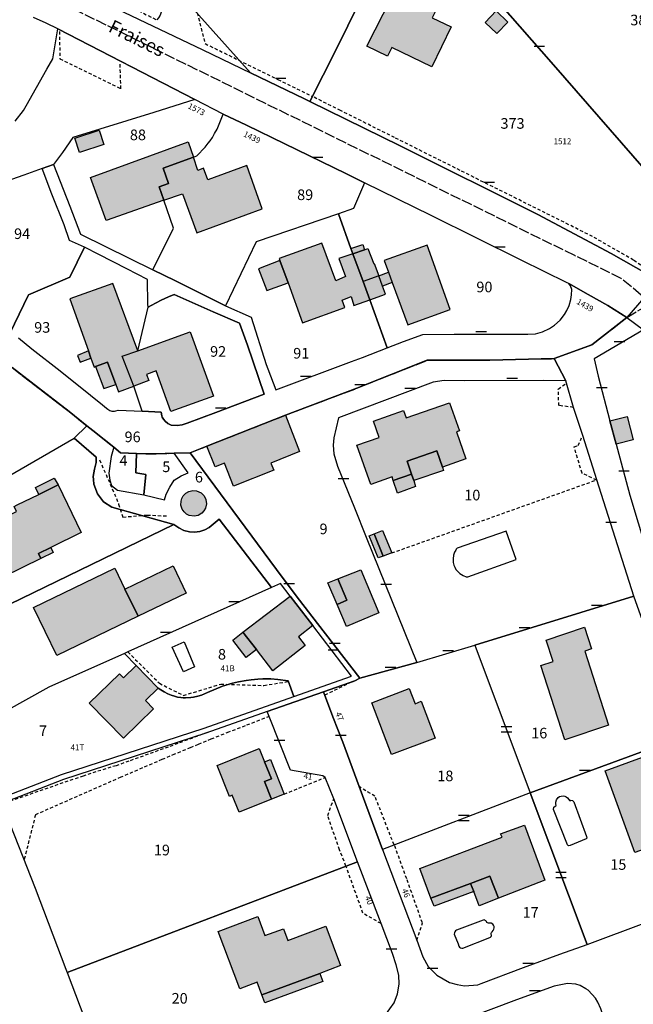
# Model space of a CAD drawing. Units: metres. Extents: x 1033473 to 1039290, y 6305223 to 6309675.
# Drawn here: x 1037719 to 1037835, y 6306300 to 6306486 of the extents above; entities that cross this region are included whole.
import ezdxf
from ezdxf.enums import TextEntityAlignment as Align

# ---------------------------------------------------------------- set-up
doc = ezdxf.new("R2010")
doc.units = ezdxf.units.M
doc.linetypes.add('TOPO1', pattern=[1, 0.6, -0.4])
doc.linetypes.add('TOPO2', pattern=[2.4, 2, -0.4])
doc.layers.get('0').update_dxf_attribs({"color": 255, "linetype": 'CONTINUOUS'})
for name, color, linetype in [('ig_cad_bati_dur', 152, 'CONTINUOUS'), ('ig_cad_bati_dur_hach', 24, 'CONTINUOUS'), ('ig_cad_bati_leger', 215, 'CONTINUOUS'), ('ig_cad_bati_leger_hach', 243, 'CONTINUOUS'), ('ig_cad_detail_lineaire', 252, 'TOPO1'), ('ig_cad_lieudit', 7, 'ByLayer'), ('ig_cad_mitoyennete', 230, 'CONTINUOUS'), ('ig_cad_nom_voie', 8, 'CONTINUOUS'), ('ig_cad_numero_voie', 40, 'CONTINUOUS'), ('ig_cad_parcel', 3, 'CONTINUOUS'), ('ig_cad_parcel_num', 3, 'CONTINUOUS'), ('ig_cad_piscine_etang_bassin', 4, 'CONTINUOUS'), ('ig_cad_section', 20, 'TOPO2')]:
    doc.layers.add(name, color=color, linetype=linetype)
doc.styles.add('Times New Roman', font='times.ttf')

# ---------------------------------------------------------------- blocks, each defined once
blk = doc.blocks.new('MUR_MIT')
for p, q in [((1, 0.544337), (-1, 0.544337)), ((1, -0.455663), (-1, -0.455663))]:
    blk.add_line(p, q)
blk = doc.blocks.new('MUR_NON_MIT')
blk.add_line((-1, 0.5), (1, 0.5))

msp = doc.modelspace()

# ---------------------------------------------------------------- hatches: boundary and pattern name
at = {"layer": 'ig_cad_bati_dur_hach'}
for points in [[(1037800.22, 6306484.49), (1037796.57, 6306476.96), (1037789.03, 6306480.65), (1037788.21, 6306478.97), (1037784.35, 6306480.86), (1037788.98, 6306490.05), (1037790.74, 6306489.21), (1037793.07, 6306493.9), (1037798.99, 6306491.03), (1037796.66, 6306486.21)], [(1037810.89, 6306485.43), (1037808.82, 6306483.25), (1037806.62, 6306485.33), (1037808.67, 6306487.52)], [(1037734.76, 6306462.38), (1037730.19, 6306460.88), (1037729.3, 6306463.59), (1037733.86, 6306465.08)], [(1037732.28, 6306456.17), (1037750.65, 6306462.84), (1037751.67, 6306460), (1037745.94, 6306457.94), (1037746.97, 6306455.05), (1037745.19, 6306454.4), (1037746.08, 6306451.86), (1037735.23, 6306448.03)], [(1037751.67, 6306460), (1037745.94, 6306457.94), (1037746.97, 6306455.05), (1037745.19, 6306454.4), (1037746.08, 6306451.86), (1037749.59, 6306453.1), (1037752.27, 6306445.72), (1037764.62, 6306450.23), (1037761.7, 6306458.42), (1037754.37, 6306455.73), (1037753.56, 6306457.91), (1037752.51, 6306457.46)], [(1037769.47, 6306436.33), (1037772.21, 6306428.79), (1037780.2, 6306431.68), (1037779.67, 6306433.08), (1037781.4, 6306433.73), (1037781.86, 6306432.05), (1037784.9, 6306433.14), (1037783.62, 6306436.59), (1037781.69, 6306441.79), (1037779.07, 6306440.88), (1037780.33, 6306437.49), (1037778.47, 6306436.73), (1037775.86, 6306443.79), (1037767.8, 6306440.92), (1037767.95, 6306440.5)], [(1037787.56, 6306440.54), (1037788.38, 6306438.34), (1037789.09, 6306436.38), (1037792.04, 6306428.4), (1037800.03, 6306431.28), (1037795.66, 6306443.43)], [(1037781.69, 6306441.79), (1037783.86, 6306442.56), (1037784.53, 6306442.79), (1037785.62, 6306439.91), (1037785.71, 6306439.95), (1037786.56, 6306437.67), (1037783.62, 6306436.59)], [(1037728.34, 6306433.29), (1037731.88, 6306423.5), (1037732.35, 6306422.16), (1037732.97, 6306420.46), (1037733.22, 6306420.56), (1037735.49, 6306421.41), (1037737.03, 6306417.21), (1037737.56, 6306415.8), (1037740.4, 6306416.84), (1037738.25, 6306422.54), (1037741.19, 6306423.55), (1037736.46, 6306436.23)], [(1037743.24, 6306417.91), (1037740.4, 6306416.84), (1037738.25, 6306422.54), (1037741.19, 6306423.55), (1037751.02, 6306427.12), (1037755.41, 6306414.98), (1037747.4, 6306412.09), (1037744.61, 6306419.74), (1037742.83, 6306419.09)], [(1037789.31, 6306399.11), (1037789.08, 6306399.77), (1037785.05, 6306398.35), (1037782.46, 6306405.75), (1037786.64, 6306407.21), (1037785.56, 6306410.28), (1037791.25, 6306412.28), (1037791.73, 6306410.89), (1037799.91, 6306413.75), (1037801.76, 6306408.43), (1037801.23, 6306408.25), (1037803, 6306403.17), (1037798.57, 6306401.62), (1037797.49, 6306404.71), (1037791.89, 6306402.76), (1037792.74, 6306400.32)], [(1037755.76, 6306401.71), (1037754.2, 6306405.6), (1037768.97, 6306411.41), (1037771.63, 6306404.54), (1037766.24, 6306402.4), (1037766.77, 6306401.08), (1037759.18, 6306398.04), (1037757.48, 6306402.38)], [(1037726.15, 6306398.28), (1037730.53, 6306389.34), (1037724.76, 6306386.52), (1037722.43, 6306385.38), (1037722.9, 6306384.42), (1037715.86, 6306380.96), (1037713.47, 6306385.85), (1037711.47, 6306389.94), (1037716.59, 6306392.45), (1037718.3, 6306393.29), (1037717.85, 6306394.21), (1037718.47, 6306394.5), (1037722.53, 6306396.49)], [(1037753.24, 6306392.96), (1037752.54, 6306392.54), (1037751.77, 6306392.38), (1037750.84, 6306392.54), (1037750.36, 6306392.78), (1037749.88, 6306393.2), (1037749.54, 6306393.69), (1037749.3, 6306394.45), (1037749.31, 6306395.22), (1037749.45, 6306395.71), (1037749.73, 6306396.23), (1037750.24, 6306396.74), (1037750.76, 6306397.04), (1037751.52, 6306397.21), (1037752.22, 6306397.15), (1037753.1, 6306396.77), (1037753.66, 6306396.21), (1037753.99, 6306395.56), (1037754.1, 6306394.69), (1037753.92, 6306393.89), (1037753.63, 6306393.37)], [(1037785.69, 6306389.06), (1037787.27, 6306389.71), (1037789.02, 6306385.47), (1037787.38, 6306384.88)], [(1037738.75, 6306378.67), (1037747.81, 6306383.05), (1037750.29, 6306377.93), (1037741.22, 6306373.54)], [(1037778.71, 6306375.79), (1037780.55, 6306376.57), (1037778.85, 6306380.57), (1037783.21, 6306382.29), (1037786.59, 6306374.22), (1037780.48, 6306371.64)], [(1037760.98, 6306370.57), (1037769.89, 6306377.34), (1037774.15, 6306371.8), (1037771.43, 6306369.67), (1037772.68, 6306368.04), (1037766.64, 6306363.3), (1037763.52, 6306367.27)], [(1037825.34, 6306371.52), (1037826.67, 6306367.39), (1037825.4, 6306366.98), (1037829.87, 6306353.06), (1037821.6, 6306350.31), (1037817.11, 6306364.27), (1037819.41, 6306365.01), (1037818.1, 6306369.08)], [(1037740.87, 6306364.26), (1037745.03, 6306360.03), (1037742.64, 6306357.68), (1037744.15, 6306356.15), (1037738.49, 6306350.59), (1037732.02, 6306357.19), (1037737.71, 6306362.73), (1037738.48, 6306361.94)], [(1037797.19, 6306350.63), (1037789, 6306347.5), (1037785.26, 6306357.25), (1037792.31, 6306359.96), (1037793.4, 6306357.09), (1037794.58, 6306357.55)], [(1037766.39, 6306339.09), (1037760.28, 6306336.64), (1037758.98, 6306339.87), (1037758.42, 6306339.63), (1037756.1, 6306345.48), (1037764.05, 6306348.68), (1037765.07, 6306346.14), (1037766.36, 6306342.94), (1037765.06, 6306342.42)], [(1037838.32, 6306344.56), (1037842.86, 6306331.97), (1037834.8, 6306329.06), (1037829.24, 6306344.47), (1037836.24, 6306347.03), (1037837.14, 6306344.14)], [(1037796.37, 6306320.5), (1037794.3, 6306326.09), (1037809.81, 6306331.94), (1037809.52, 6306332.62), (1037814.04, 6306334.23), (1037817.87, 6306323.88), (1037809.13, 6306320.46), (1037807.51, 6306324.61), (1037803.87, 6306323.26)], [(1037764.57, 6306302.26), (1037763.69, 6306304.65), (1037760.37, 6306303.4), (1037756.32, 6306314.23), (1037763.78, 6306317.03), (1037765.12, 6306313.42), (1037768.6, 6306314.73), (1037769.43, 6306312.51), (1037776.59, 6306315.19), (1037779.36, 6306307.78), (1037775.47, 6306306.32)]]:
    msp.add_hatch(color=256, dxfattribs=at).paths.add_polyline_path(points)
at = {"layer": 'ig_cad_bati_leger_hach'}
for points in [[(1037781.69, 6306441.79), (1037781.31, 6306442.8), (1037783.54, 6306443.56), (1037783.86, 6306442.56)], [(1037765.46, 6306434.87), (1037769.47, 6306436.33), (1037767.95, 6306440.5), (1037763.94, 6306438.99)], [(1037784.9, 6306433.14), (1037787.86, 6306434.2), (1037787.29, 6306435.69), (1037786.56, 6306437.67), (1037783.62, 6306436.59)], [(1037786.56, 6306437.67), (1037788.38, 6306438.34), (1037789.09, 6306436.38), (1037787.29, 6306435.69)], [(1037729.82, 6306422.66), (1037730.3, 6306421.41), (1037732.35, 6306422.16), (1037731.88, 6306423.5)], [(1037734.8, 6306416.4), (1037737.03, 6306417.21), (1037735.49, 6306421.41), (1037733.22, 6306420.56)], [(1037833.36, 6306411.16), (1037834.49, 6306406.75), (1037831.29, 6306405.92), (1037830.13, 6306410.33)], [(1037793.17, 6306399.1), (1037792.74, 6306400.32), (1037791.89, 6306402.76), (1037797.49, 6306404.71), (1037798.57, 6306401.62), (1037798.78, 6306401.01)], [(1037722.53, 6306396.49), (1037721.87, 6306397.81), (1037725.39, 6306399.54), (1037726.15, 6306398.28)], [(1037793.17, 6306399.1), (1037793.51, 6306397.98), (1037790.09, 6306396.75), (1037789.31, 6306399.11), (1037792.74, 6306400.32)], [(1037787.38, 6306384.88), (1037786.47, 6306384.52), (1037784.78, 6306388.7), (1037785.69, 6306389.06)], [(1037724.76, 6306386.52), (1037725.23, 6306385.56), (1037722.9, 6306384.42), (1037722.43, 6306385.38)], [(1037741.22, 6306373.54), (1037725.9, 6306366.14), (1037721.51, 6306375.21), (1037736.84, 6306382.62), (1037738.75, 6306378.67)], [(1037778.71, 6306375.79), (1037776.99, 6306379.84), (1037778.85, 6306380.57), (1037780.55, 6306376.57)], [(1037763.52, 6306367.27), (1037761.6, 6306365.79), (1037759.05, 6306369.07), (1037760.98, 6306370.57)], [(1037765.07, 6306346.14), (1037766.16, 6306346.57), (1037768.76, 6306340.06), (1037766.39, 6306339.09), (1037765.06, 6306342.42), (1037766.36, 6306342.94)], [(1037804.47, 6306321.72), (1037803.87, 6306323.26), (1037807.51, 6306324.61), (1037809.13, 6306320.46), (1037805.49, 6306319.05)], [(1037804.47, 6306321.72), (1037797.01, 6306318.97), (1037796.37, 6306320.5), (1037803.87, 6306323.26)], [(1037775.47, 6306306.32), (1037776.03, 6306304.79), (1037765.12, 6306300.79), (1037764.57, 6306302.26)]]:
    msp.add_hatch(color=256, dxfattribs=at).paths.add_polyline_path(points)

# ---------------------------------------------------------------- linework, layer by layer
at = {"layer": 'ig_cad_bati_dur'}
for points in [[(1037800.22, 6306484.49), (1037796.57, 6306476.96), (1037789.03, 6306480.65), (1037788.21, 6306478.97), (1037784.35, 6306480.86), (1037788.98, 6306490.05), (1037790.74, 6306489.21), (1037793.07, 6306493.9), (1037798.99, 6306491.03), (1037796.66, 6306486.21)], [(1037810.89, 6306485.43), (1037808.82, 6306483.25), (1037806.62, 6306485.33), (1037808.67, 6306487.52)], [(1037734.76, 6306462.38), (1037730.19, 6306460.88), (1037729.3, 6306463.59), (1037733.86, 6306465.08)], [(1037732.28, 6306456.17), (1037750.65, 6306462.84), (1037751.67, 6306460), (1037745.94, 6306457.94), (1037746.97, 6306455.05), (1037745.19, 6306454.4), (1037746.08, 6306451.86), (1037735.23, 6306448.03)], [(1037751.67, 6306460), (1037745.94, 6306457.94), (1037746.97, 6306455.05), (1037745.19, 6306454.4), (1037746.08, 6306451.86), (1037749.59, 6306453.1), (1037752.27, 6306445.72), (1037764.62, 6306450.23), (1037761.7, 6306458.42), (1037754.37, 6306455.73), (1037753.56, 6306457.91), (1037752.51, 6306457.46)], [(1037769.47, 6306436.33), (1037772.21, 6306428.79), (1037780.2, 6306431.68), (1037779.67, 6306433.08), (1037781.4, 6306433.73), (1037781.86, 6306432.05), (1037784.9, 6306433.14), (1037783.62, 6306436.59), (1037781.69, 6306441.79), (1037779.07, 6306440.88), (1037780.33, 6306437.49), (1037778.47, 6306436.73), (1037775.86, 6306443.79), (1037767.8, 6306440.92), (1037767.95, 6306440.5)], [(1037787.56, 6306440.54), (1037788.38, 6306438.34), (1037789.09, 6306436.38), (1037792.04, 6306428.4), (1037800.03, 6306431.28), (1037795.66, 6306443.43)], [(1037781.69, 6306441.79), (1037783.86, 6306442.56), (1037784.53, 6306442.79), (1037785.62, 6306439.91), (1037785.71, 6306439.95), (1037786.56, 6306437.67), (1037783.62, 6306436.59)], [(1037728.34, 6306433.29), (1037731.88, 6306423.5), (1037732.35, 6306422.16), (1037732.97, 6306420.46), (1037733.22, 6306420.56), (1037735.49, 6306421.41), (1037737.03, 6306417.21), (1037737.56, 6306415.8), (1037740.4, 6306416.84), (1037738.25, 6306422.54), (1037741.19, 6306423.55), (1037736.46, 6306436.23)], [(1037743.24, 6306417.91), (1037740.4, 6306416.84), (1037738.25, 6306422.54), (1037741.19, 6306423.55), (1037751.02, 6306427.12), (1037755.41, 6306414.98), (1037747.4, 6306412.09), (1037744.61, 6306419.74), (1037742.83, 6306419.09)], [(1037789.31, 6306399.11), (1037789.08, 6306399.77), (1037785.05, 6306398.35), (1037782.46, 6306405.75), (1037786.64, 6306407.21), (1037785.56, 6306410.28), (1037791.25, 6306412.28), (1037791.73, 6306410.89), (1037799.91, 6306413.75), (1037801.76, 6306408.43), (1037801.23, 6306408.25), (1037803, 6306403.17), (1037798.57, 6306401.62), (1037797.49, 6306404.71), (1037791.89, 6306402.76), (1037792.74, 6306400.32)], [(1037755.76, 6306401.71), (1037754.2, 6306405.6), (1037768.97, 6306411.41), (1037771.63, 6306404.54), (1037766.24, 6306402.4), (1037766.77, 6306401.08), (1037759.18, 6306398.04), (1037757.48, 6306402.38)], [(1037726.15, 6306398.28), (1037730.53, 6306389.34), (1037724.76, 6306386.52), (1037722.43, 6306385.38), (1037722.9, 6306384.42), (1037715.86, 6306380.96), (1037713.47, 6306385.85), (1037711.47, 6306389.94), (1037716.59, 6306392.45), (1037718.3, 6306393.29), (1037717.85, 6306394.21), (1037718.47, 6306394.5), (1037722.53, 6306396.49)], [(1037753.24, 6306392.96), (1037752.54, 6306392.54), (1037751.77, 6306392.38), (1037750.84, 6306392.54), (1037750.36, 6306392.78), (1037749.88, 6306393.2), (1037749.54, 6306393.69), (1037749.3, 6306394.45), (1037749.31, 6306395.22), (1037749.45, 6306395.71), (1037749.73, 6306396.23), (1037750.24, 6306396.74), (1037750.76, 6306397.04), (1037751.52, 6306397.21), (1037752.22, 6306397.15), (1037753.1, 6306396.77), (1037753.66, 6306396.21), (1037753.99, 6306395.56), (1037754.1, 6306394.69), (1037753.92, 6306393.89), (1037753.63, 6306393.37)], [(1037785.69, 6306389.06), (1037787.27, 6306389.71), (1037789.02, 6306385.47), (1037787.38, 6306384.88)], [(1037738.75, 6306378.67), (1037747.81, 6306383.05), (1037750.29, 6306377.93), (1037741.22, 6306373.54)], [(1037778.71, 6306375.79), (1037780.55, 6306376.57), (1037778.85, 6306380.57), (1037783.21, 6306382.29), (1037786.59, 6306374.22), (1037780.48, 6306371.64)], [(1037760.98, 6306370.57), (1037769.89, 6306377.34), (1037774.15, 6306371.8), (1037771.43, 6306369.67), (1037772.68, 6306368.04), (1037766.64, 6306363.3), (1037763.52, 6306367.27)], [(1037825.34, 6306371.52), (1037826.67, 6306367.39), (1037825.4, 6306366.98), (1037829.87, 6306353.06), (1037821.6, 6306350.31), (1037817.11, 6306364.27), (1037819.41, 6306365.01), (1037818.1, 6306369.08)], [(1037740.87, 6306364.26), (1037745.03, 6306360.03), (1037742.64, 6306357.68), (1037744.15, 6306356.15), (1037738.49, 6306350.59), (1037732.02, 6306357.19), (1037737.71, 6306362.73), (1037738.48, 6306361.94)], [(1037797.19, 6306350.63), (1037789, 6306347.5), (1037785.26, 6306357.25), (1037792.31, 6306359.96), (1037793.4, 6306357.09), (1037794.58, 6306357.55)], [(1037766.39, 6306339.09), (1037760.28, 6306336.64), (1037758.98, 6306339.87), (1037758.42, 6306339.63), (1037756.1, 6306345.48), (1037764.05, 6306348.68), (1037765.07, 6306346.14), (1037766.36, 6306342.94), (1037765.06, 6306342.42)], [(1037838.32, 6306344.56), (1037842.86, 6306331.97), (1037834.8, 6306329.06), (1037829.24, 6306344.47), (1037836.24, 6306347.03), (1037837.14, 6306344.14)], [(1037796.37, 6306320.5), (1037794.3, 6306326.09), (1037809.81, 6306331.94), (1037809.52, 6306332.62), (1037814.04, 6306334.23), (1037817.87, 6306323.88), (1037809.13, 6306320.46), (1037807.51, 6306324.61), (1037803.87, 6306323.26)], [(1037764.57, 6306302.26), (1037763.69, 6306304.65), (1037760.37, 6306303.4), (1037756.32, 6306314.23), (1037763.78, 6306317.03), (1037765.12, 6306313.42), (1037768.6, 6306314.73), (1037769.43, 6306312.51), (1037776.59, 6306315.19), (1037779.36, 6306307.78), (1037775.47, 6306306.32)]]:
    msp.add_lwpolyline(points, close=True, dxfattribs=at)
at = {"layer": 'ig_cad_bati_leger'}
for points in [[(1037781.69, 6306441.79), (1037781.31, 6306442.8), (1037783.54, 6306443.56), (1037783.86, 6306442.56)], [(1037765.46, 6306434.87), (1037769.47, 6306436.33), (1037767.95, 6306440.5), (1037763.94, 6306438.99)], [(1037784.9, 6306433.14), (1037787.86, 6306434.2), (1037787.29, 6306435.69), (1037786.56, 6306437.67), (1037783.62, 6306436.59)], [(1037786.56, 6306437.67), (1037788.38, 6306438.34), (1037789.09, 6306436.38), (1037787.29, 6306435.69)], [(1037729.82, 6306422.66), (1037730.3, 6306421.41), (1037732.35, 6306422.16), (1037731.88, 6306423.5)], [(1037734.8, 6306416.4), (1037737.03, 6306417.21), (1037735.49, 6306421.41), (1037733.22, 6306420.56)], [(1037833.36, 6306411.16), (1037834.49, 6306406.75), (1037831.29, 6306405.92), (1037830.13, 6306410.33)], [(1037793.17, 6306399.1), (1037792.74, 6306400.32), (1037791.89, 6306402.76), (1037797.49, 6306404.71), (1037798.57, 6306401.62), (1037798.78, 6306401.01)], [(1037722.53, 6306396.49), (1037721.87, 6306397.81), (1037725.39, 6306399.54), (1037726.15, 6306398.28)], [(1037793.17, 6306399.1), (1037793.51, 6306397.98), (1037790.09, 6306396.75), (1037789.31, 6306399.11), (1037792.74, 6306400.32)], [(1037787.38, 6306384.88), (1037786.47, 6306384.52), (1037784.78, 6306388.7), (1037785.69, 6306389.06)], [(1037724.76, 6306386.52), (1037725.23, 6306385.56), (1037722.9, 6306384.42), (1037722.43, 6306385.38)], [(1037741.22, 6306373.54), (1037725.9, 6306366.14), (1037721.51, 6306375.21), (1037736.84, 6306382.62), (1037738.75, 6306378.67)], [(1037778.71, 6306375.79), (1037776.99, 6306379.84), (1037778.85, 6306380.57), (1037780.55, 6306376.57)], [(1037763.52, 6306367.27), (1037761.6, 6306365.79), (1037759.05, 6306369.07), (1037760.98, 6306370.57)], [(1037765.07, 6306346.14), (1037766.16, 6306346.57), (1037768.76, 6306340.06), (1037766.39, 6306339.09), (1037765.06, 6306342.42), (1037766.36, 6306342.94)], [(1037804.47, 6306321.72), (1037803.87, 6306323.26), (1037807.51, 6306324.61), (1037809.13, 6306320.46), (1037805.49, 6306319.05)], [(1037804.47, 6306321.72), (1037797.01, 6306318.97), (1037796.37, 6306320.5), (1037803.87, 6306323.26)], [(1037775.47, 6306306.32), (1037776.03, 6306304.79), (1037765.12, 6306300.79), (1037764.57, 6306302.26)]]:
    msp.add_lwpolyline(points, close=True, dxfattribs=at)
at = {"layer": 'ig_cad_detail_lineaire'}
for points in [[(1037718.96, 6306498.46), (1037738.65, 6306488.85), (1037744.79, 6306485.81), (1037745.15, 6306486.21), (1037745.47, 6306486.77), (1037745.7, 6306487.56), (1037745.69, 6306488.31), (1037745.6, 6306488.77), (1037745.44, 6306489.21), (1037751.38, 6306491.03), (1037753.85, 6306481.36), (1037767.56, 6306474.63), (1037774.09, 6306471.41)], [(1037726.4, 6306483.65), (1037726.49, 6306478.5), (1037738, 6306472.87), (1037737.82, 6306477.6)], [(1037840.04, 6306436.8), (1037834.57, 6306440.58), (1037826.85, 6306445.04), (1037817.94, 6306449.49), (1037801.89, 6306457.49), (1037789.56, 6306463.66), (1037779.39, 6306468.75), (1037774.09, 6306471.41)], [(1037823.23, 6306412.88), (1037820.49, 6306413.22), (1037820.39, 6306416.33), (1037821.83, 6306417.36)], [(1037827.62, 6306399.19), (1037824.87, 6306400.47), (1037823.38, 6306405.47), (1037824.15, 6306405.7), (1037824.93, 6306407.5)], [(1037733.96, 6306402.97), (1037736.37, 6306397.55), (1037737.55, 6306394.67), (1037738.36, 6306392.23), (1037742.95, 6306392.61), (1037746.77, 6306392.43)], [(1037789.02, 6306385.47), (1037827.67, 6306399.24)], [(1037739.28, 6306366.84), (1037745.23, 6306360.94), (1037749.78, 6306358.64), (1037756.81, 6306360.78), (1037764.93, 6306360.52), (1037769.48, 6306361.27)], [(1037782.08, 6306361.42), (1037781.42, 6306361.12), (1037778.73, 6306359.84), (1037776.38, 6306358.67)], [(1037765.95, 6306354.71), (1037761.37, 6306352.9), (1037758.29, 6306351.74), (1037754.95, 6306350.4), (1037752.54, 6306349.41), (1037751.06, 6306348.8), (1037748.1, 6306347.57), (1037745.71, 6306346.56), (1037743.87, 6306345.77), (1037737.95, 6306343.24), (1037729.73, 6306339.63), (1037721.88, 6306336.16), (1037719.75, 6306327.66)], [(1037754.31, 6306351.67), (1037746.9, 6306348.93), (1037739.49, 6306346.26), (1037737.07, 6306345.42), (1037732.34, 6306343.96), (1037730.86, 6306343.43), (1037728, 6306342.5), (1037715.61, 6306338.22)], [(1037768.76, 6306340.06), (1037776.51, 6306343.2)], [(1037789.45, 6306330.5), (1037785.85, 6306339.69), (1037782.85, 6306341.48)], [(1037780.39, 6306326.5), (1037779.19, 6306329.57), (1037776.95, 6306336.02), (1037778.09, 6306339.21)], [(1037793.72, 6306312.54), (1037794.79, 6306315.81), (1037791.83, 6306324.12), (1037789.51, 6306330.51)], [(1037787, 6306315.69), (1037783.59, 6306317.64), (1037780.39, 6306326.5)]]:
    msp.add_lwpolyline(points, dxfattribs=at)
at = {"layer": 'ig_cad_lieudit'}
for points in [[(1037735.92, 6306488.53), (1037753.44, 6306480.17), (1037762.4, 6306475.87), (1037772.6, 6306470.98), (1037773.61, 6306470.48), (1037790.6, 6306462.12), (1037816.53, 6306449.21), (1037830.34, 6306441.83), (1037837.35, 6306437.89)], [(1037717.47, 6306420.37), (1037728.22, 6306412.08), (1037731.55, 6306409.4), (1037732.69, 6306408.52), (1037736.63, 6306405.36), (1037737.89, 6306404.34), (1037740.9, 6306404.2), (1037742.69, 6306404.13), (1037744.62, 6306404.13), (1037748.03, 6306404.24), (1037751.05, 6306404.33), (1037754.2, 6306405.6), (1037768.97, 6306411.41), (1037782.46, 6306416.48), (1037795.69, 6306421.74), (1037807.5, 6306421.79), (1037819.64, 6306422.05), (1037826.73, 6306424.68), (1037833.33, 6306429.82), (1037829.7, 6306432.07), (1037826.01, 6306434.14), (1037822.38, 6306436.18), (1037822.09, 6306436.34), (1037813.4, 6306440.6), (1037805.03, 6306444.75), (1037796.43, 6306448.97), (1037783.86, 6306455.18), (1037780.39, 6306456.89), (1037768.9, 6306462.47), (1037761.67, 6306465.98), (1037757.28, 6306468.08), (1037751.93, 6306470.85), (1037726.09, 6306484.17), (1037723.91, 6306485.18), (1037721.53, 6306486.26)], [(1037836.53, 6306433.53), (1037833.33, 6306429.82), (1037826.73, 6306424.68), (1037819.64, 6306422.05), (1037807.5, 6306421.79), (1037795.69, 6306421.74), (1037782.46, 6306416.48), (1037768.97, 6306411.41), (1037754.2, 6306405.6), (1037751.05, 6306404.33), (1037748.03, 6306404.24), (1037744.62, 6306404.13), (1037742.69, 6306404.13), (1037740.9, 6306404.2), (1037737.89, 6306404.34), (1037736.63, 6306405.36), (1037732.69, 6306408.52), (1037731.55, 6306409.4), (1037728.22, 6306412.08), (1037717.47, 6306420.37)]]:
    msp.add_lwpolyline(points, dxfattribs=at)
at = {"layer": 'ig_cad_parcel'}
for points in [[(1037762.05, 6306538.32), (1037774.03, 6306527.24), (1037775.13, 6306526.22), (1037777.56, 6306523.94), (1037779.83, 6306521.34), (1037787.69, 6306513.13), (1037792.32, 6306508.27), (1037787.14, 6306497.78), (1037778.6, 6306480.41), (1037773.61, 6306470.48), (1037772.6, 6306470.98), (1037762.4, 6306475.87), (1037734.81, 6306506.7), (1037733.14, 6306508.59)], [(1037792.32, 6306508.27), (1037805, 6306493.91), (1037819.47, 6306477.39), (1037834.44, 6306460.23), (1037840.93, 6306452.8), (1037841.56, 6306452.08), (1037850.05, 6306442.18), (1037851.64, 6306440.36), (1037841.23, 6306435.71), (1037837.35, 6306437.89), (1037830.34, 6306441.83), (1037816.53, 6306449.21), (1037790.6, 6306462.12), (1037773.61, 6306470.48), (1037778.6, 6306480.41), (1037787.14, 6306497.78)], [(1037734.81, 6306506.7), (1037718.96, 6306498.46), (1037717.86, 6306498.12), (1037735.92, 6306488.53), (1037753.44, 6306480.17), (1037762.4, 6306475.87)], [(1037751.93, 6306470.85), (1037744.22, 6306468.42), (1037728.93, 6306463.68), (1037726.96, 6306460.87), (1037725.26, 6306458.58), (1037728.34, 6306450.73), (1037730.35, 6306445.49), (1037735.1, 6306443.19), (1037744.03, 6306438.76), (1037747.91, 6306446.63), (1037746.08, 6306451.86), (1037745.19, 6306454.4), (1037746.97, 6306455.05), (1037745.94, 6306457.94), (1037751.67, 6306460), (1037752.32, 6306460.22), (1037753.84, 6306461.88), (1037754.42, 6306462.59), (1037754.79, 6306463.08), (1037755.22, 6306463.71), (1037755.65, 6306464.42), (1037756.1, 6306465.28), (1037756.5, 6306466.19), (1037757.28, 6306468.08)], [(1037757.67, 6306432), (1037748.25, 6306436.7), (1037744.03, 6306438.76), (1037747.91, 6306446.63), (1037746.08, 6306451.86), (1037745.19, 6306454.4), (1037746.97, 6306455.05), (1037745.94, 6306457.94), (1037751.67, 6306460), (1037752.32, 6306460.22), (1037753.84, 6306461.88), (1037754.42, 6306462.59), (1037754.79, 6306463.08), (1037755.22, 6306463.71), (1037755.65, 6306464.42), (1037756.1, 6306465.28), (1037756.5, 6306466.19), (1037757.28, 6306468.08), (1037761.67, 6306465.98), (1037768.9, 6306462.47), (1037780.39, 6306456.89), (1037783.86, 6306455.18), (1037781.84, 6306450.29), (1037779, 6306449.32), (1037763.5, 6306444.06)], [(1037723.14, 6306457.82), (1037719.67, 6306456.59), (1037713.89, 6306454.6), (1037699.76, 6306449.28), (1037700.6, 6306447.15), (1037702.63, 6306441.99), (1037703.1, 6306440.64), (1037703.35, 6306439.93), (1037705.99, 6306432.31), (1037706.58, 6306430.78), (1037709.45, 6306431.5), (1037710.86, 6306429.93), (1037713.78, 6306428.47), (1037717.09, 6306426.81), (1037720.59, 6306434.07), (1037728.34, 6306437.42), (1037731.14, 6306443.04), (1037728.31, 6306444.31), (1037727.28, 6306447.23), (1037725, 6306453.02)], [(1037788.14, 6306424.08), (1037791.23, 6306425.27), (1037794.88, 6306426.62), (1037800.76, 6306426.65), (1037810.26, 6306426.67), (1037812.06, 6306426.68), (1037814.66, 6306426.67), (1037816.07, 6306426.75), (1037817.4, 6306427.08), (1037818.71, 6306427.73), (1037819.65, 6306428.38), (1037820.73, 6306429.32), (1037821.58, 6306430.36), (1037821.98, 6306431.11), (1037822.46, 6306432.08), (1037822.77, 6306433.19), (1037822.9, 6306434.07), (1037822.92, 6306435.06), (1037822.7, 6306435.76), (1037822.38, 6306436.18), (1037822.09, 6306436.34), (1037813.4, 6306440.6), (1037805.03, 6306444.75), (1037796.43, 6306448.97), (1037783.86, 6306455.18), (1037781.84, 6306450.29), (1037779, 6306449.32), (1037781.31, 6306442.8), (1037781.69, 6306441.79), (1037783.62, 6306436.59), (1037784.9, 6306433.14)], [(1037757.67, 6306432), (1037762.53, 6306429.86), (1037765.36, 6306420.96), (1037765.67, 6306420.11), (1037767.16, 6306416.15), (1037781.42, 6306421.54), (1037783.48, 6306422.28), (1037788.14, 6306424.08), (1037784.9, 6306433.14), (1037783.62, 6306436.59), (1037781.69, 6306441.79), (1037781.31, 6306442.8), (1037779, 6306449.32), (1037763.5, 6306444.06)], [(1037743.1, 6306431.74), (1037743.68, 6306432.04), (1037745.58, 6306433.04), (1037746.98, 6306433.72), (1037748.05, 6306434.12), (1037755.4, 6306430.88), (1037760.33, 6306428.74), (1037761.82, 6306424.58), (1037764.95, 6306415.34), (1037755.89, 6306411.94), (1037750.48, 6306409.9), (1037749.56, 6306409.57), (1037748.57, 6306409.48), (1037747.47, 6306409.54), (1037746.85, 6306409.85), (1037746.34, 6306410.27), (1037746, 6306410.66), (1037745.79, 6306411.02), (1037745.69, 6306411.3), (1037745.56, 6306411.95), (1037742.01, 6306412.14), (1037740.4, 6306416.84), (1037738.25, 6306422.54), (1037741.19, 6306423.55)], [(1037836.43, 6306427.45), (1037827.13, 6306421.99), (1037827.92, 6306418.75), (1037830.13, 6306410.33), (1037831.29, 6306405.92), (1037831.53, 6306405.04), (1037833.87, 6306396.38), (1037838.59, 6306380.74), (1037839.14, 6306378.96), (1037838.47, 6306378.51), (1037841.31, 6306371.91), (1037846.29, 6306373.89), (1037852.79, 6306376.42), (1037864.07, 6306380.85), (1037867.72, 6306382.32), (1037864.46, 6306390.05), (1037862.53, 6306393.86), (1037859.29, 6306400.7), (1037854.6, 6306408.97), (1037852.25, 6306411.97), (1037850.02, 6306414.87), (1037847.57, 6306417.46), (1037844.55, 6306420.43)], [(1037819.64, 6306422.05), (1037821.8, 6306417.85), (1037817.69, 6306417.91), (1037802.74, 6306417.89), (1037798.92, 6306417.95), (1037796.82, 6306417.62), (1037779.01, 6306410.89), (1037778.09, 6306407.12), (1037777.97, 6306405.74), (1037778.1, 6306404.13), (1037778.79, 6306401.78), (1037782.01, 6306393.96), (1037784.21, 6306388.46), (1037793.75, 6306364.87), (1037783.03, 6306361.87), (1037775.04, 6306372.16), (1037771.65, 6306376.6), (1037768.38, 6306380.94), (1037751.05, 6306404.33), (1037754.2, 6306405.6), (1037768.97, 6306411.41), (1037782.46, 6306416.48), (1037795.69, 6306421.74), (1037807.5, 6306421.79)], [(1037834.63, 6306377.31), (1037827.67, 6306399.24), (1037825.03, 6306407.56), (1037823.25, 6306412.88), (1037821.8, 6306417.85), (1037817.69, 6306417.91), (1037802.74, 6306417.89), (1037798.92, 6306417.95), (1037796.82, 6306417.62), (1037779.01, 6306410.89), (1037778.09, 6306407.12), (1037777.97, 6306405.74), (1037778.1, 6306404.13), (1037778.79, 6306401.78), (1037782.01, 6306393.96), (1037784.21, 6306388.46), (1037793.75, 6306364.87), (1037804.67, 6306368.09)], [(1037736.63, 6306405.36), (1037736.14, 6306403.63), (1037735.72, 6306400.49), (1037735.88, 6306399.15), (1037736.23, 6306398.18), (1037737.35, 6306397.31), (1037742.29, 6306396.41), (1037742.66, 6306400.26), (1037740.8, 6306400.55), (1037740.9, 6306404.2), (1037737.89, 6306404.34)], [(1037742.29, 6306396.41), (1037746.21, 6306395.45), (1037746.5, 6306396.52), (1037747.19, 6306397.88), (1037748.02, 6306399.16), (1037749.34, 6306400), (1037750.67, 6306400.56), (1037748.03, 6306404.24), (1037744.62, 6306404.13), (1037742.69, 6306404.13), (1037740.9, 6306404.2), (1037740.8, 6306400.55), (1037742.66, 6306400.26)], [(1037650.66, 6306333.4), (1037669.16, 6306346.28), (1037687.06, 6306358.79), (1037708.07, 6306371.52), (1037747.98, 6306390.84), (1037748.88, 6306390.18), (1037749.85, 6306389.72), (1037750.9, 6306389.46), (1037751.84, 6306389.39), (1037752.83, 6306389.53), (1037753.77, 6306389.84), (1037754.59, 6306390.26), (1037756.53, 6306391.83), (1037766.36, 6306378.95), (1037739.28, 6306366.84), (1037738.64, 6306366.56), (1037724.43, 6306360.2), (1037696.95, 6306344.94), (1037674.06, 6306330.7), (1037665.64, 6306325.47), (1037665.34, 6306324.41), (1037652.76, 6306331.59), (1037650.81, 6306333.17)], [(1037766.36, 6306378.95), (1037739.28, 6306366.84), (1037738.64, 6306366.56), (1037740.87, 6306364.26), (1037745.03, 6306360.03), (1037745.48, 6306359.73), (1037746.16, 6306359.33), (1037746.84, 6306358.96), (1037747.45, 6306358.7), (1037748.07, 6306358.5), (1037748.68, 6306358.35), (1037749.29, 6306358.25), (1037749.72, 6306358.2), (1037750.18, 6306358.18), (1037751.15, 6306358.23), (1037751.67, 6306358.3), (1037752.5, 6306358.5), (1037753.16, 6306358.72), (1037754.29, 6306359.18), (1037757.14, 6306360.36), (1037758.99, 6306360.93), (1037760.13, 6306361.2), (1037761.6, 6306361.48), (1037762.55, 6306361.6), (1037763.8, 6306361.71), (1037764.73, 6306361.75), (1037766.24, 6306361.75), (1037767.53, 6306361.67), (1037769.52, 6306361.41), (1037770.55, 6306358.42), (1037781.46, 6306362.26), (1037774.15, 6306371.8), (1037769.89, 6306377.34), (1037768.07, 6306379.72)], [(1037844.01, 6306350.89), (1037843.95, 6306351.04), (1037839.16, 6306364.54), (1037836.9, 6306371), (1037834.63, 6306377.31), (1037804.67, 6306368.09), (1037815.09, 6306340.28)], [(1037787.28, 6306329.67), (1037782.85, 6306341.48), (1037779.77, 6306349.84), (1037777.89, 6306354.64), (1037776.13, 6306359.32), (1037782.08, 6306361.42), (1037783.03, 6306361.87), (1037793.75, 6306364.87), (1037804.67, 6306368.09), (1037815.09, 6306340.28)], [(1037782.59, 6306327.34), (1037778.09, 6306339.21), (1037776.49, 6306343.19), (1037776.06, 6306343.48), (1037769.91, 6306344.56), (1037765.95, 6306354.71), (1037765.53, 6306355.59), (1037753.97, 6306351.52), (1037727.15, 6306342.83), (1037715.57, 6306338.33), (1037721.82, 6306322.37), (1037727.6, 6306307.11), (1037727.84, 6306306.49)], [(1037825.83, 6306311.77), (1037837.07, 6306315.95), (1037841.89, 6306317.76), (1037844.49, 6306318.73), (1037846.1, 6306319.65), (1037847.84, 6306320.78), (1037849.75, 6306323.24), (1037850.73, 6306325.33), (1037851.25, 6306328.57), (1037851.28, 6306330.95), (1037850.76, 6306332.93), (1037849.83, 6306335.35), (1037844.01, 6306350.89), (1037815.09, 6306340.28)], [(1037787.28, 6306329.67), (1037793.72, 6306312.54), (1037794.87, 6306309.46), (1037795.9, 6306307.59), (1037797.5, 6306305.97), (1037799.87, 6306304.6), (1037801.34, 6306304.21), (1037802.7, 6306303.98), (1037805.25, 6306304.14), (1037805.87, 6306304.42), (1037813.85, 6306307.41), (1037820.66, 6306309.95), (1037825.83, 6306311.77), (1037815.09, 6306340.28)], [(1037773.19, 6306292.34), (1037782.77, 6306295.95), (1037786.41, 6306297.28), (1037787.82, 6306298.53), (1037789.47, 6306300.8), (1037790.1, 6306302.49), (1037790.39, 6306304.26), (1037790.33, 6306305.95), (1037789.86, 6306307.9), (1037789.13, 6306310.05), (1037787, 6306315.69), (1037782.59, 6306327.34), (1037727.84, 6306306.49), (1037738.33, 6306278.78)], [(1037832.31, 6306276.16), (1037830.37, 6306288.31), (1037829.57, 6306293.45), (1037828.83, 6306298.35), (1037828.43, 6306299.62), (1037827.84, 6306300.87), (1037827.39, 6306301.64), (1037826.79, 6306302.36), (1037826, 6306303.15), (1037825.6, 6306303.38), (1037824.49, 6306304.02), (1037823.69, 6306304.3), (1037822.13, 6306304.44), (1037819.61, 6306303.88), (1037812.52, 6306301.31), (1037803.37, 6306297.9), (1037807.13, 6306272.42)]]:
    msp.add_lwpolyline(points, close=True, dxfattribs=at)
for points in [[(1037896.59, 6306487.43), (1037897.11, 6306480.97), (1037897.39, 6306476.14), (1037893.71, 6306474.68), (1037885.82, 6306471.42), (1037883.62, 6306470.5), (1037880.96, 6306469.37), (1037871.06, 6306465.27), (1037857.23, 6306459.54), (1037840.93, 6306452.8), (1037834.44, 6306460.23), (1037819.47, 6306477.39), (1037805, 6306493.91)], [(1037718.07, 6306466.73), (1037719.65, 6306468.74), (1037720.12, 6306469.66), (1037724.04, 6306476.54), (1037725.19, 6306478.52), (1037726.09, 6306484.17), (1037723.91, 6306485.18), (1037721.53, 6306486.26)], [(1037718.07, 6306466.73), (1037719.65, 6306468.74), (1037720.12, 6306469.66), (1037724.04, 6306476.54), (1037725.19, 6306478.52), (1037726.09, 6306484.17), (1037751.93, 6306470.85), (1037744.22, 6306468.42), (1037728.93, 6306463.68), (1037726.96, 6306460.87), (1037725.26, 6306458.58), (1037723.14, 6306457.82), (1037719.67, 6306456.59), (1037713.89, 6306454.6)], [(1037718.7, 6306425.95), (1037721.23, 6306423.93), (1037726.52, 6306419.75), (1037732.28, 6306415.16), (1037733.29, 6306414.35), (1037734.43, 6306413.4), (1037734.97, 6306412.96), (1037735.5, 6306412.53), (1037735.91, 6306412.31), (1037736.27, 6306412.15), (1037736.75, 6306412.16), (1037737.02, 6306412.21), (1037737.47, 6306412.37), (1037742.01, 6306412.14), (1037745.56, 6306411.95), (1037745.69, 6306411.3), (1037745.79, 6306411.02), (1037746, 6306410.66), (1037746.34, 6306410.27), (1037746.85, 6306409.85), (1037747.47, 6306409.54), (1037748.57, 6306409.48), (1037749.56, 6306409.57), (1037750.48, 6306409.9), (1037755.89, 6306411.94), (1037764.95, 6306415.34), (1037761.82, 6306424.58), (1037760.33, 6306428.74), (1037755.4, 6306430.88), (1037748.05, 6306434.12), (1037746.98, 6306433.72), (1037745.58, 6306433.04), (1037743.68, 6306432.04), (1037743.1, 6306431.74), (1037743.09, 6306432.29), (1037743.01, 6306436.93), (1037739.12, 6306438.93), (1037733.82, 6306441.64), (1037731.14, 6306443.04), (1037728.31, 6306444.31), (1037727.28, 6306447.23), (1037725, 6306453.02), (1037723.14, 6306457.82), (1037725.26, 6306458.58), (1037728.34, 6306450.73), (1037730.35, 6306445.49), (1037735.1, 6306443.19), (1037744.03, 6306438.76), (1037748.25, 6306436.7), (1037757.67, 6306432), (1037762.53, 6306429.86), (1037765.36, 6306420.96), (1037765.67, 6306420.11), (1037767.16, 6306416.15), (1037781.42, 6306421.54), (1037783.48, 6306422.28), (1037788.14, 6306424.08), (1037791.23, 6306425.27), (1037794.88, 6306426.62), (1037800.76, 6306426.65), (1037810.26, 6306426.67), (1037812.06, 6306426.68), (1037814.66, 6306426.67), (1037816.07, 6306426.75), (1037817.4, 6306427.08), (1037818.71, 6306427.73), (1037819.65, 6306428.38), (1037820.73, 6306429.32), (1037821.58, 6306430.36), (1037821.98, 6306431.11), (1037822.46, 6306432.08), (1037822.77, 6306433.19), (1037822.9, 6306434.07), (1037822.92, 6306435.06), (1037822.7, 6306435.76), (1037822.38, 6306436.18), (1037826.01, 6306434.14), (1037829.7, 6306432.07), (1037833.33, 6306429.82), (1037826.73, 6306424.68), (1037819.64, 6306422.05), (1037807.5, 6306421.79), (1037795.69, 6306421.74), (1037782.46, 6306416.48), (1037768.97, 6306411.41), (1037754.2, 6306405.6), (1037751.05, 6306404.33), (1037748.03, 6306404.24), (1037744.62, 6306404.13), (1037742.69, 6306404.13), (1037740.9, 6306404.2), (1037737.89, 6306404.34), (1037736.63, 6306405.36), (1037732.69, 6306408.52), (1037731.55, 6306409.4), (1037728.22, 6306412.08), (1037717.47, 6306420.37)], [(1037718.7, 6306425.95), (1037721.23, 6306423.93), (1037726.52, 6306419.75), (1037732.28, 6306415.16), (1037733.29, 6306414.35), (1037734.43, 6306413.4), (1037734.97, 6306412.96), (1037735.5, 6306412.53), (1037735.91, 6306412.31), (1037736.27, 6306412.15), (1037736.75, 6306412.16), (1037737.02, 6306412.21), (1037737.47, 6306412.37), (1037742.01, 6306412.14), (1037740.4, 6306416.84), (1037738.25, 6306422.54), (1037741.19, 6306423.55), (1037743.1, 6306431.74), (1037743.09, 6306432.29), (1037743.01, 6306436.93), (1037739.12, 6306438.93), (1037733.82, 6306441.64), (1037731.14, 6306443.04), (1037728.34, 6306437.42), (1037720.59, 6306434.07), (1037717.09, 6306426.81)], [(1037834.63, 6306377.31), (1037827.67, 6306399.24), (1037825.03, 6306407.56), (1037823.25, 6306412.88), (1037821.8, 6306417.85), (1037819.64, 6306422.05), (1037826.73, 6306424.68), (1037833.33, 6306429.82), (1037836.43, 6306427.45), (1037827.13, 6306421.99), (1037827.92, 6306418.75), (1037830.13, 6306410.33), (1037831.29, 6306405.92), (1037831.53, 6306405.04), (1037833.87, 6306396.38), (1037838.59, 6306380.74)], [(1037702, 6306391.39), (1037729.19, 6306407.08), (1037731.55, 6306409.4), (1037728.22, 6306412.08), (1037717.47, 6306420.37)], [(1037707.54, 6306336.27), (1037726.82, 6306343.78), (1037753.65, 6306352.48), (1037770.55, 6306358.42), (1037781.46, 6306362.26), (1037774.15, 6306371.8), (1037769.89, 6306377.34), (1037768.07, 6306379.72), (1037766.36, 6306378.95), (1037756.53, 6306391.83), (1037754.59, 6306390.26), (1037753.77, 6306389.84), (1037752.83, 6306389.53), (1037751.84, 6306389.39), (1037750.9, 6306389.46), (1037749.85, 6306389.72), (1037748.88, 6306390.18), (1037747.98, 6306390.84), (1037736.25, 6306394.09), (1037734.68, 6306395.11), (1037733.55, 6306396.57), (1037732.87, 6306398.43), (1037732.81, 6306399.28), (1037732.77, 6306399.87), (1037733.02, 6306401.23), (1037733.3, 6306402.5), (1037733.33, 6306403.51), (1037729.19, 6306407.08), (1037731.55, 6306409.4), (1037732.69, 6306408.52), (1037736.63, 6306405.36), (1037736.14, 6306403.63), (1037735.72, 6306400.49), (1037735.88, 6306399.15), (1037736.23, 6306398.18), (1037737.35, 6306397.31), (1037742.29, 6306396.41), (1037746.21, 6306395.45), (1037746.5, 6306396.52), (1037747.19, 6306397.88), (1037748.02, 6306399.16), (1037749.34, 6306400), (1037750.67, 6306400.56), (1037748.03, 6306404.24), (1037751.05, 6306404.33), (1037768.38, 6306380.94), (1037771.65, 6306376.6), (1037775.04, 6306372.16), (1037783.03, 6306361.87), (1037782.08, 6306361.42), (1037776.13, 6306359.32), (1037765.53, 6306355.59), (1037753.97, 6306351.52), (1037727.15, 6306342.83), (1037715.57, 6306338.33)], [(1037702, 6306391.39), (1037729.19, 6306407.08), (1037733.33, 6306403.51), (1037733.3, 6306402.5), (1037733.02, 6306401.23), (1037732.77, 6306399.87), (1037732.81, 6306399.28), (1037732.87, 6306398.43), (1037733.55, 6306396.57), (1037734.68, 6306395.11), (1037736.25, 6306394.09), (1037747.98, 6306390.84), (1037708.07, 6306371.52)], [(1037707.54, 6306336.27), (1037726.82, 6306343.78), (1037753.65, 6306352.48), (1037770.55, 6306358.42), (1037769.52, 6306361.41), (1037767.53, 6306361.67), (1037766.24, 6306361.75), (1037764.73, 6306361.75), (1037763.8, 6306361.71), (1037762.55, 6306361.6), (1037761.6, 6306361.48), (1037760.13, 6306361.2), (1037758.99, 6306360.93), (1037757.14, 6306360.36), (1037754.29, 6306359.18), (1037753.16, 6306358.72), (1037752.5, 6306358.5), (1037751.67, 6306358.3), (1037751.15, 6306358.23), (1037750.18, 6306358.18), (1037749.72, 6306358.2), (1037749.29, 6306358.25), (1037748.68, 6306358.35), (1037748.07, 6306358.5), (1037747.45, 6306358.7), (1037746.84, 6306358.96), (1037746.16, 6306359.33), (1037745.48, 6306359.73), (1037745.03, 6306360.03), (1037740.87, 6306364.26), (1037738.64, 6306366.56), (1037724.43, 6306360.2), (1037696.95, 6306344.94)], [(1037787.82, 6306298.53), (1037789.47, 6306300.8), (1037790.1, 6306302.49), (1037790.39, 6306304.26), (1037790.33, 6306305.95), (1037789.86, 6306307.9), (1037789.13, 6306310.05), (1037787, 6306315.69), (1037782.59, 6306327.34), (1037778.09, 6306339.21), (1037776.49, 6306343.19), (1037776.06, 6306343.48), (1037769.91, 6306344.56), (1037765.95, 6306354.71), (1037765.53, 6306355.59), (1037776.13, 6306359.32), (1037777.89, 6306354.64), (1037779.77, 6306349.84), (1037782.85, 6306341.48), (1037787.28, 6306329.67), (1037793.72, 6306312.54), (1037794.87, 6306309.46), (1037795.9, 6306307.59), (1037797.5, 6306305.97), (1037799.87, 6306304.6), (1037801.34, 6306304.21), (1037802.7, 6306303.98), (1037805.25, 6306304.14), (1037805.87, 6306304.42), (1037813.85, 6306307.41), (1037820.66, 6306309.95), (1037825.83, 6306311.77), (1037837.07, 6306315.95)], [(1037675.3, 6306298.64), (1037672.23, 6306301.95), (1037670.68, 6306305.09), (1037670.57, 6306307.6), (1037670.98, 6306310.18), (1037671.1, 6306310.73), (1037688.7, 6306322.48), (1037708.01, 6306335.38), (1037715.57, 6306338.33), (1037721.82, 6306322.37), (1037727.6, 6306307.11), (1037727.84, 6306306.49), (1037738.33, 6306278.78)], [(1037828.43, 6306299.62), (1037827.84, 6306300.87), (1037827.39, 6306301.64), (1037826.79, 6306302.36), (1037826, 6306303.15), (1037825.6, 6306303.38), (1037824.49, 6306304.02), (1037823.69, 6306304.3), (1037822.13, 6306304.44), (1037819.61, 6306303.88), (1037812.52, 6306301.31), (1037803.37, 6306297.9)]]:
    msp.add_lwpolyline(points, dxfattribs=at)
at = {"layer": 'ig_cad_piscine_etang_bassin'}
for points in [[(1037812.45, 6306384.22), (1037810.55, 6306389.56), (1037801.36, 6306386.35), (1037801.18, 6306386.19), (1037801.06, 6306386.02), (1037800.86, 6306385.64), (1037800.66, 6306385.05), (1037800.56, 6306384.35), (1037800.6, 6306383.69), (1037800.7, 6306383.18), (1037800.88, 6306382.81), (1037801.11, 6306382.36), (1037801.44, 6306381.99), (1037801.86, 6306381.61), (1037802.48, 6306381.21), (1037803.06, 6306380.99), (1037803.33, 6306380.99)], [(1037749.75, 6306363.07), (1037747.62, 6306367.71), (1037749.9, 6306368.75), (1037751.88, 6306364.04)], [(1037819.52, 6306337.2), (1037819.53, 6306337.6), (1037819.78, 6306337.82), (1037820.01, 6306337.92), (1037819.95, 6306338.22), (1037819.96, 6306338.55), (1037820.05, 6306338.97), (1037820.38, 6306339.4), (1037820.65, 6306339.6), (1037820.94, 6306339.7), (1037821.29, 6306339.74), (1037821.6, 6306339.68), (1037821.89, 6306339.55), (1037822.15, 6306339.35), (1037822.54, 6306338.82), (1037822.74, 6306338.91), (1037823.07, 6306338.85), (1037823.22, 6306338.75), (1037823.33, 6306338.59), (1037825.73, 6306332.06), (1037825.74, 6306331.78), (1037825.64, 6306331.63), (1037822.66, 6306330.41), (1037822.4, 6306330.35), (1037822.23, 6306330.42), (1037822.12, 6306330.55)], [(1037800.81, 6306313.94), (1037800.78, 6306313.71), (1037801.52, 6306311.9), (1037801.68, 6306311.47), (1037801.81, 6306311.26), (1037801.96, 6306311.14), (1037802.22, 6306311.06), (1037802.43, 6306311.09), (1037807.48, 6306313.07), (1037807.6, 6306313.15), (1037807.73, 6306313.27), (1037807.8, 6306313.45), (1037807.75, 6306313.74), (1037807.75, 6306313.87), (1037807.81, 6306314.02), (1037807.92, 6306314.14), (1037808.11, 6306314.36), (1037808.27, 6306314.63), (1037808.34, 6306314.9), (1037808.31, 6306315.16), (1037808.19, 6306315.39), (1037808.03, 6306315.59), (1037807.72, 6306315.74), (1037807.45, 6306315.79), (1037807.25, 6306315.78), (1037807.06, 6306315.83), (1037806.94, 6306315.92), (1037806.85, 6306316.07), (1037806.76, 6306316.19), (1037806.63, 6306316.29), (1037806.46, 6306316.37), (1037806.26, 6306316.36), (1037801.2, 6306314.43), (1037801.02, 6306314.3), (1037800.9, 6306314.15)]]:
    msp.add_lwpolyline(points, close=True, dxfattribs=at)
at = {"layer": 'ig_cad_section'}
for points in [[(1037717.47, 6306420.37), (1037728.22, 6306412.08), (1037731.55, 6306409.4), (1037732.69, 6306408.52), (1037736.63, 6306405.36), (1037737.89, 6306404.34), (1037740.9, 6306404.2), (1037742.69, 6306404.13), (1037744.62, 6306404.13), (1037748.03, 6306404.24), (1037751.05, 6306404.33), (1037754.2, 6306405.6), (1037768.97, 6306411.41), (1037782.46, 6306416.48), (1037795.69, 6306421.74), (1037807.5, 6306421.79), (1037819.64, 6306422.05), (1037826.73, 6306424.68), (1037833.33, 6306429.82), (1037837.88, 6306432.5), (1037832.27, 6306437.14), (1037823.49, 6306441.45), (1037713.71, 6306495.42)], [(1038004.28, 6306291.58), (1037980.5, 6306300.49), (1037971.87, 6306305.94), (1037955.62, 6306311.72), (1037943.3, 6306315.01), (1037929.89, 6306318.71), (1037918.71, 6306323.21), (1037909.7, 6306328.19), (1037899.34, 6306336.09), (1037889.09, 6306347.63), (1037885.7, 6306353.32), (1037882.16, 6306360.54), (1037873.73, 6306380.42), (1037866.45, 6306396.84), (1037861.62, 6306406.51), (1037854.02, 6306417.38), (1037846.62, 6306425.28), (1037837.88, 6306432.5), (1037832.27, 6306437.14), (1037823.49, 6306441.45), (1037713.71, 6306495.42)], [(1037717.47, 6306420.37), (1037728.22, 6306412.08), (1037731.55, 6306409.4), (1037732.69, 6306408.52), (1037736.63, 6306405.36), (1037737.89, 6306404.34), (1037740.9, 6306404.2), (1037742.69, 6306404.13), (1037744.62, 6306404.13), (1037748.03, 6306404.24), (1037751.05, 6306404.33), (1037754.2, 6306405.6), (1037768.97, 6306411.41), (1037782.46, 6306416.48), (1037795.69, 6306421.74), (1037807.5, 6306421.79), (1037819.64, 6306422.05), (1037826.73, 6306424.68), (1037833.33, 6306429.82), (1037837.88, 6306432.5)]]:
    msp.add_lwpolyline(points, dxfattribs=at)

# ---------------------------------------------------------------- block references
at = {"layer": 'ig_cad_mitoyennete'}
for name, p in [('MUR_NON_MIT', (1037816.82, 6306480.41)), ('MUR_NON_MIT', (1037768.09, 6306474.37)), ('MUR_NON_MIT', (1037775.05, 6306459.49)), ('MUR_NON_MIT', (1037807.36, 6306454.76)), ('MUR_NON_MIT', (1037809.41, 6306442.58)), ('MUR_NON_MIT', (1037805.85, 6306426.66)), ('MUR_NON_MIT', (1037831.9, 6306424.79)), ('MUR_NON_MIT', (1037772.8, 6306418.28)), ('MUR_NON_MIT', (1037783.03, 6306416.71)), ('MUR_NON_MIT', (1037783.03, 6306416.71)), ('MUR_NON_MIT', (1037811.71, 6306417.9)), ('MUR_NON_MIT', (1037792.51, 6306415.99)), ('MUR_NON_MIT', (1037828.62, 6306416.09)), ('MUR_NON_MIT', (1037756.78, 6306412.27)), ('MUR_NON_MIT', (1037832.77, 6306400.44)), ('MUR_NON_MIT', (1037779.94, 6306398.99)), ('MUR_NON_MIT', (1037830.36, 6306390.77)), ('MUR_NON_MIT', (1037769.67, 6306379.24)), ('MUR_NON_MIT', (1037787.98, 6306379.12)), ('MUR_NON_MIT', (1037759.31, 6306375.81)), ('MUR_NON_MIT', (1037827.63, 6306375.15)), ('MUR_NON_MIT', (1037814.02, 6306370.96)), ('MUR_NON_MIT', (1037746.44, 6306370.04)), ('MUR_NON_MIT', (1037778.03, 6306366.74)), ('MUR_NON_MIT', (1037778.29, 6306367.98)), ('MUR_NON_MIT', (1037799.65, 6306366.6)), ('MUR_NON_MIT', (1037788.79, 6306363.48)), ('MUR_MIT', (1037810.63, 6306352.19)), ('MUR_NON_MIT', (1037779.44, 6306350.67)), ('MUR_NON_MIT', (1037767.89, 6306349.73)), ('MUR_NON_MIT', (1037825.42, 6306344.07)), ('MUR_MIT', (1037802.6, 6306335.51)), ('MUR_MIT', (1037820.9, 6306324.77)), ('MUR_NON_MIT', (1037788.99, 6306310.44)), ('MUR_NON_MIT', (1037814.71, 6306307.73)), ('MUR_NON_MIT', (1037796.68, 6306306.8)), ('MUR_NON_MIT', (1037815.98, 6306302.57))]:
    msp.add_blockref(name, p, dxfattribs=at)

# ---------------------------------------------------------------- texts
at = {"layer": 'ig_cad_nom_voie', "style": 'Times New Roman'}
msp.add_text('Fraises', height=2.5, rotation=333.7, dxfattribs=at).set_placement((1037735.1, 6306483.03), align=Align.BOTTOM_LEFT)
msp.add_text('Fraises', height=2.5, rotation=333.7, dxfattribs=at).set_placement((1037735.1, 6306483.03), align=Align.BOTTOM_LEFT)
at = {"layer": 'ig_cad_numero_voie', "style": 'Times New Roman'}
for s, rotation, p in [('1573', 333.5, (1037750.34, 6306468.93)), ('1439', 334, (1037760.81, 6306463.65)), ('1439', 330.4, (1037823.56, 6306432.14)), ('47', 290.9, (1037778.06, 6306355.16)), ('41', 349.8, (1037772.27, 6306342.68)), ('40', 290.6, (1037783.61, 6306320.55)), ('46', 290.5, (1037790.57, 6306321.9))]:
    msp.add_text(s, height=1.1, rotation=rotation, dxfattribs=at).set_placement(p, align=Align.BOTTOM_LEFT)
for s, p in [('1512', (1037819.51, 6306462.08)), ('41B', (1037756.78, 6306362.86)), ('41T', (1037728.52, 6306347.99))]:
    msp.add_text(s, height=1.1, dxfattribs=at).set_placement(p, align=Align.BOTTOM_LEFT)
at = {"layer": 'ig_cad_parcel_num', "style": 'Times New Roman'}
for s, p in [('385', (1037833.96, 6306484.18)), ('373', (1037809.5, 6306464.71)), ('88', (1037739.68, 6306462.56)), ('89', (1037771.19, 6306451.28)), ('94', (1037717.86, 6306443.95)), ('90', (1037804.96, 6306433.92)), ('93', (1037721.65, 6306426.31)), ('92', (1037754.79, 6306421.78)), ('91', (1037770.45, 6306421.44)), ('96', (1037738.68, 6306405.7)), ('4', (1037737.72, 6306401.25)), ('5', (1037745.78, 6306400.07)), ('6', (1037751.93, 6306398.12)), ('10', (1037802.68, 6306394.74)), ('9', (1037775.41, 6306388.37)), ('8', (1037756.27, 6306364.77)), ('7', (1037722.56, 6306350.37)), ('16', (1037815.29, 6306349.93)), ('18', (1037797.6, 6306341.87)), ('19', (1037744.2, 6306327.91)), ('15', (1037830.19, 6306325.19)), ('17', (1037813.67, 6306316.17)), ('20', (1037747.54, 6306300))]:
    msp.add_text(s, height=2, dxfattribs=at).set_placement(p, align=Align.BOTTOM_LEFT)

doc.saveas('drawing.dxf')
